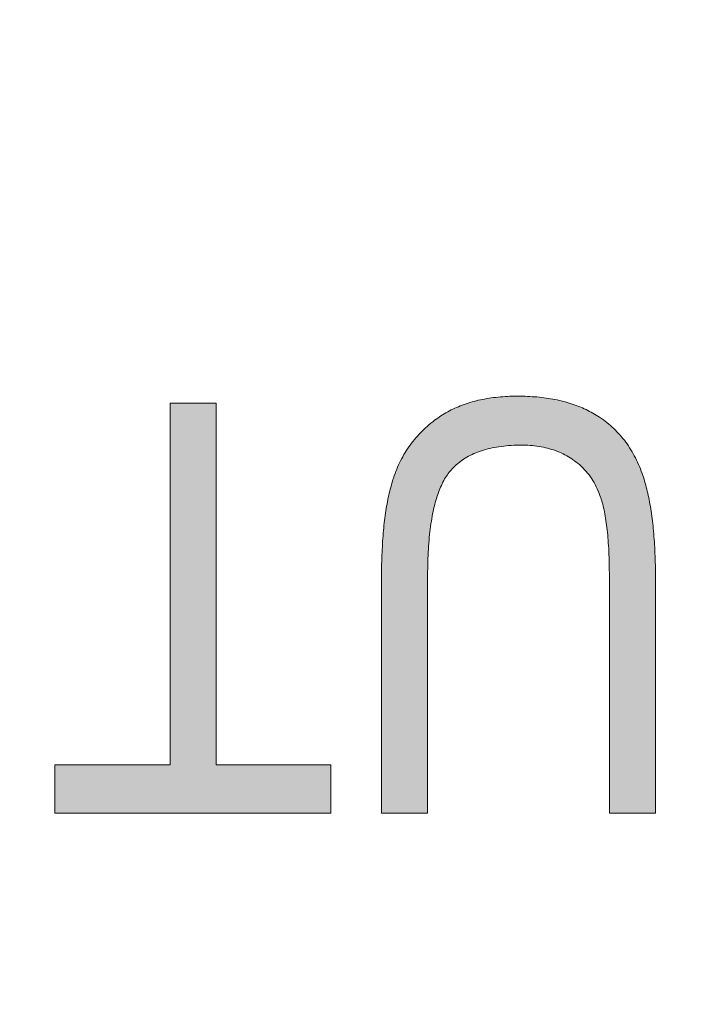
# Paper-space layout 'ModelSpaceDrawing' of a CAD drawing. Units: millimetres. Extents: x -72509 to 26176, y -45180 to 21189.
# Drawn here: x 963 to 967, y 1380 to 1386 of the extents above; entities that cross this region are included whole.
import ezdxf

# ---------------------------------------------------------------- set-up
doc = ezdxf.new("R2010")
doc.units = ezdxf.units.MM
doc.layers.add('标注', color=7, linetype='Continuous', true_color=0xffffff)
doc.styles.add('SimSun', font='simsun.ttc')
doc.dimstyles.get("Standard").update_dxf_attribs({"dimtxt": 0.18, "dimasz": 0.18, "dimexe": 0.18, "dimexo": 0.0625, "dimgap": 0.09, "dimtad": 0, "dimtih": 1, "dimtoh": 1, "dimdec": 4, "dimzin": 0, "dimdsep": 46, "dimtxsty": 'Standard', "dimcen": 0.09, "dimadec": 0, "dimazin": 0, "dimtfac": 1, "dimtdec": 4, "dimtofl": 0, "dimtmove": 0, "dimatfit": 3, "dimfxl": 1, "dimtolj": 1, "dimtzin": 0, "dimarcsym": 0})

# ---------------------------------------------------------------- blocks, each defined once
blk = doc.blocks.new('_U5')
at = {"color": 4, "lineweight": 25}
for p, q in [((2155.900677, 2851.096976), (2155.900677, 2654.032403)), ((2162.724021, 2781.096976), (2163.900677, 2781.096976)), ((2162.724021, 2767.428356), (2163.900677, 2767.428356))]:
    blk.add_line(p, q, dxfattribs=at)
at = {"color": 4, "lineweight": 18}
for points in [[(2155.900677, 2781.096976), (2151.61349, 2797.09696), (2160.187865, 2797.096991)], [(2155.900677, 2767.428356), (2160.187865, 2751.428372), (2151.61349, 2751.42834)]]:
    blk.add_solid(points, dxfattribs=at)
at = {"color": 3, "linetype": 'Continuous', "lineweight": 18, "insert": (2149.116961, 2655.292403), "char_height": 28, "attachment_point": 7, "rotation": 90, "line_spacing_factor": 1.176104, "style": 'SimSun'}
blk.add_mtext('\\fSimSun|b0|i0;\\W1.0000;13.7', dxfattribs=at)
blk = doc.blocks.new('_U6')
at = {"color": 4, "lineweight": 25}
for p, q in [((2345.813209, 2802.85463), (2633.593413, 2802.85463)), ((2625.593413, 1768.301961), (2625.593413, 2802.85463)), ((1606.066406, 1768.301961), (2633.593413, 1768.301961))]:
    blk.add_line(p, q, dxfattribs=at)
at = {"color": 4, "lineweight": 18}
for points in [[(2625.593413, 2802.85463), (2629.8806, 2786.854645), (2621.306226, 2786.854614)], [(2625.593413, 1768.301961), (2621.306226, 1784.301945), (2629.8806, 1784.301977)]]:
    blk.add_solid(points, dxfattribs=at)
at = {"color": 3, "linetype": 'Continuous', "lineweight": 18, "insert": (2618.809696, 2214.477886), "char_height": 28, "attachment_point": 7, "rotation": 90, "line_spacing_factor": 1.176104, "style": 'SimSun'}
blk.add_mtext('\\fSimSun|b0|i0;\\W1.0000;1034.6', dxfattribs=at)
blk = doc.blocks.new('_U11')
at = {"color": 4, "lineweight": 25}
for p, q in [((3261.985074, 2802.85463), (3182.849934, 2802.85463)), ((3190.849934, 2802.85463), (3190.849934, 2502.460356)), ((3701.597074, 2502.460356), (3182.849934, 2502.460356))]:
    blk.add_line(p, q, dxfattribs=at)
at = {"color": 4, "lineweight": 18}
for points in [[(3190.849934, 2802.85463), (3195.137121, 2786.854645), (3186.562747, 2786.854614)], [(3190.849934, 2502.460356), (3186.562747, 2518.46034), (3195.137121, 2518.460372)]]:
    blk.add_solid(points, dxfattribs=at)
at = {"color": 3, "linetype": 'Continuous', "lineweight": 18, "insert": (3184.066218, 2593.850485), "char_height": 28, "attachment_point": 7, "rotation": 90, "line_spacing_factor": 1.176104, "style": 'SimSun'}
blk.add_mtext('\\fSimSun|b0|i0;\\W1.0000;300.4', dxfattribs=at)
blk = doc.blocks.new('_U22')
at = {"color": 4, "lineweight": 25}
for p, q in [((2468.758448, 3177.057053), (2468.758448, 3360.991115)), ((2354.633664, 3258.965646), (2476.758448, 3258.965646)), ((2356.862107, 3177.057053), (2476.758448, 3177.057053))]:
    blk.add_line(p, q, dxfattribs=at)
at = {"color": 4, "lineweight": 18}
for points in [[(2468.758448, 3258.965646), (2473.045635, 3242.965662), (2464.471261, 3242.96563)], [(2468.758448, 3177.057053), (2464.471261, 3193.057037), (2473.045635, 3193.057069)]]:
    blk.add_solid(points, dxfattribs=at)
at = {"color": 3, "linetype": 'Continuous', "lineweight": 18, "insert": (2461.974732, 3266.703902), "char_height": 28, "attachment_point": 7, "rotation": 90, "line_spacing_factor": 1.176104, "style": 'SimSun'}
blk.add_mtext('\\fSimSun|b0|i0;\\W1.0000;81.9', dxfattribs=at)
blk = doc.blocks.new('_U29')
at = {"layer": '标注', "color": 4, "lineweight": 18}
for p, q in [((3619.097074, 1916.992356), (3680.788447, 1916.992356)), ((3677.788447, 1841.992356), (3677.788447, 1916.992356)), ((3619.097074, 1841.992356), (3680.788447, 1841.992356))]:
    blk.add_line(p, q, dxfattribs=at)
for points in [[(3677.788447, 1916.992356), (3679.396143, 1910.992362), (3676.180752, 1910.99235)], [(3677.788447, 1841.992356), (3676.180752, 1847.99235), (3679.396143, 1847.992362)]]:
    blk.add_solid(points, dxfattribs=at)
at = {"layer": '标注', "color": 4, "linetype": 'Continuous', "lineweight": 18, "insert": (3675.850243, 1856.520233), "char_height": 8, "attachment_point": 7, "rotation": 90, "line_spacing_factor": 1.176104, "style": 'SimSun'}
blk.add_mtext('\\fSimSun|b0|i0;\\W1.0000;75', dxfattribs=at)
blk = doc.blocks.new('_U30')
at = {"layer": '标注', "color": 4, "lineweight": 18}
for p, q in [((3619.097074, 1916.992356), (3699.055309, 1916.992356)), ((3696.055309, 1829.492356), (3696.055309, 1916.992356)), ((3631.597074, 1829.492356), (3699.055309, 1829.492356))]:
    blk.add_line(p, q, dxfattribs=at)
for points in [[(3696.055309, 1916.992356), (3697.663004, 1910.992362), (3694.447614, 1910.99235)], [(3696.055309, 1829.492356), (3694.447614, 1835.49235), (3697.663004, 1835.492362)]]:
    blk.add_solid(points, dxfattribs=at)
at = {"layer": '标注', "color": 4, "linetype": 'Continuous', "lineweight": 18, "insert": (3694.117104, 1846.450955), "char_height": 8, "attachment_point": 7, "rotation": 90, "line_spacing_factor": 1.176104, "style": 'SimSun'}
blk.add_mtext('\\fSimSun|b0|i0;\\W1.0000;87.5', dxfattribs=at)
blk = doc.blocks.new('_U31')
at = {"layer": '标注', "color": 4, "lineweight": 18}
for p, q in [((3638.097074, 1936.492356), (3723.7494, 1936.492356)), ((3720.7494, 1822.492356), (3720.7494, 1936.492356)), ((3638.097074, 1822.492356), (3723.7494, 1822.492356))]:
    blk.add_line(p, q, dxfattribs=at)
for points in [[(3720.7494, 1936.492356), (3722.357095, 1930.492362), (3719.141705, 1930.49235)], [(3720.7494, 1822.492356), (3719.141705, 1828.49235), (3722.357095, 1828.492362)]]:
    blk.add_solid(points, dxfattribs=at)
at = {"layer": '标注', "color": 4, "linetype": 'Continuous', "lineweight": 18, "insert": (3718.811195, 1850.301631), "char_height": 8, "attachment_point": 7, "rotation": 90, "line_spacing_factor": 1.176104, "style": 'SimSun'}
blk.add_mtext('\\fSimSun|b0|i0;\\W1.0000;114', dxfattribs=at)
blk = doc.blocks.new('_U36')
at = {"layer": '标注', "color": 4, "lineweight": 18}
for p, q in [((4564.697074, 2361.815056), (4590.203849, 2361.815056)), ((4587.203849, 2043.315056), (4587.203849, 2361.815056)), ((4564.697074, 2043.315056), (4590.203849, 2043.315056))]:
    blk.add_line(p, q, dxfattribs=at)
for points in [[(4587.203849, 2361.815056), (4588.811544, 2355.815062), (4585.596153, 2355.815051)], [(4587.203849, 2043.315056), (4585.596153, 2049.315051), (4588.811544, 2049.315062)]]:
    blk.add_solid(points, dxfattribs=at)
at = {"layer": '标注', "color": 4, "linetype": 'Continuous', "lineweight": 18, "insert": (4585.265644, 2185.763054), "char_height": 8, "attachment_point": 7, "rotation": 90, "line_spacing_factor": 1.176104, "style": 'SimSun'}
blk.add_mtext('\\fSimSun|b0|i0;\\W1.0000;318.5', dxfattribs=at)
blk = doc.blocks.new('_U40')
at = {"layer": '标注', "color": 4, "lineweight": 18}
for p, q in [((3812.197074, 2361.815056), (3795.712258, 2361.815056)), ((3798.712258, 2361.815056), (3798.712258, 2043.315056)), ((3812.197074, 2043.315056), (3795.712258, 2043.315056))]:
    blk.add_line(p, q, dxfattribs=at)
for points in [[(3798.712258, 2361.815056), (3800.319953, 2355.815062), (3797.104563, 2355.815051)], [(3798.712258, 2043.315056), (3797.104563, 2049.315051), (3800.319953, 2049.315062)]]:
    blk.add_solid(points, dxfattribs=at)
at = {"layer": '标注', "color": 4, "linetype": 'Continuous', "lineweight": 18, "insert": (3796.774053, 2185.763054), "char_height": 8, "attachment_point": 7, "rotation": 90, "line_spacing_factor": 1.176104, "style": 'SimSun'}
blk.add_mtext('\\fSimSun|b0|i0;\\W1.0000;318.5', dxfattribs=at)
blk = doc.blocks.new('_U42')
at = {"layer": '标注', "color": 4, "lineweight": 18}
for p, q in [((4012.197074, 2082.315056), (4001.309606, 2082.315056)), ((4004.309606, 2082.315056), (4004.309606, 2043.315056)), ((4012.197074, 2043.315056), (4001.309606, 2043.315056))]:
    blk.add_line(p, q, dxfattribs=at)
for points in [[(4004.309606, 2082.315056), (4005.917302, 2076.315062), (4002.701911, 2076.315051)], [(4004.309606, 2043.315056), (4002.701911, 2049.315051), (4005.917302, 2049.315062)]]:
    blk.add_solid(points, dxfattribs=at)
at = {"layer": '标注', "color": 4, "linetype": 'Continuous', "lineweight": 18, "insert": (4002.371402, 2056.550256), "char_height": 8, "attachment_point": 7, "rotation": 90, "line_spacing_factor": 1.176104, "style": 'SimSun'}
blk.add_mtext('\\fSimSun|b0|i0;\\W1.0000;39', dxfattribs=at)
blk = doc.blocks.new('_U44')
at = {"layer": '标注', "color": 4, "lineweight": 18}
for p, q in [((4499.697074, 2082.315056), (4486.335967, 2082.315056)), ((4489.335967, 2082.315056), (4489.335967, 2043.315056)), ((4499.697074, 2043.315056), (4486.335967, 2043.315056))]:
    blk.add_line(p, q, dxfattribs=at)
for points in [[(4489.335967, 2082.315056), (4490.943662, 2076.315062), (4487.728272, 2076.315051)], [(4489.335967, 2043.315056), (4487.728272, 2049.315051), (4490.943662, 2049.315062)]]:
    blk.add_solid(points, dxfattribs=at)
at = {"layer": '标注', "color": 4, "linetype": 'Continuous', "lineweight": 18, "insert": (4487.397762, 2056.550256), "char_height": 8, "attachment_point": 7, "rotation": 90, "line_spacing_factor": 1.176104, "style": 'SimSun'}
blk.add_mtext('\\fSimSun|b0|i0;\\W1.0000;39', dxfattribs=at)
blk = doc.blocks.new('_U52')
at = {"layer": '标注', "color": 4, "lineweight": 18}
for p, q in [((1712.256135, 1401.301535), (1729.885705, 1401.301535)), ((1726.885705, 1381.301535), (1726.885705, 1401.301535)), ((1712.256135, 1381.301535), (1729.885705, 1381.301535))]:
    blk.add_line(p, q, dxfattribs=at)
for points in [[(1726.885705, 1401.301535), (1728.4934, 1395.301541), (1725.27801, 1395.301529)], [(1726.885705, 1381.301535), (1725.27801, 1387.301529), (1728.4934, 1387.301541)]]:
    blk.add_solid(points, dxfattribs=at)
at = {"layer": '标注', "color": 4, "linetype": 'Continuous', "lineweight": 18, "insert": (1724.9475, 1385.036734), "char_height": 8, "attachment_point": 7, "rotation": 90, "line_spacing_factor": 1.176104, "style": 'SimSun'}
blk.add_mtext('\\fSimSun|b0|i0;\\W1.0000;20', dxfattribs=at)
blk = doc.blocks.new('_U53')
at = {"layer": '标注', "color": 4, "lineweight": 18}
for p, q in [((3914.697074, 2442.315056), (3900.596768, 2442.315056)), ((3903.596768, 2442.315056), (3903.596768, 2409.815056)), ((3914.697074, 2409.815056), (3900.596768, 2409.815056))]:
    blk.add_line(p, q, dxfattribs=at)
for points in [[(3903.596768, 2442.315056), (3905.204463, 2436.315062), (3901.989073, 2436.315051)], [(3903.596768, 2409.815056), (3901.989073, 2415.815051), (3905.204463, 2415.815062)]]:
    blk.add_solid(points, dxfattribs=at)
at = {"layer": '标注', "color": 4, "linetype": 'Continuous', "lineweight": 18, "insert": (3901.658563, 2412.775455), "char_height": 8, "attachment_point": 7, "rotation": 90, "line_spacing_factor": 1.176104, "style": 'SimSun'}
blk.add_mtext('\\fSimSun|b0|i0;\\W1.0000;32.5', dxfattribs=at)

psp = doc.layouts.new('ModelSpaceDrawing')

# ---------------------------------------------------------------- hatches: boundary and pattern name
at = {"linetype": 'Continuous', "lineweight": 18}
for points in [[(964.383967, 1383.251998), (964.383967, 1381.047357), (965.083641, 1381.047357), (965.083641, 1380.752175), (963.400181, 1380.752175), (963.400181, 1381.047357), (964.103083, 1381.047357), (964.103083, 1383.251998)], [(965.673083, 1380.752175), (965.392199, 1380.752175), (965.392199, 1382.196722), (965.392199, 1382.215632), (965.392199, 1382.234081), (965.39266, 1382.25253), (965.39266, 1382.270979), (965.393121, 1382.288966), (965.393582, 1382.306954), (965.394505, 1382.32448), (965.394966, 1382.342007), (965.395888, 1382.359533), (965.396811, 1382.376599), (965.397733, 1382.393664), (965.398656, 1382.410268), (965.400039, 1382.426872), (965.400962, 1382.443015), (965.402346, 1382.459157), (965.403729, 1382.4753), (965.405574, 1382.490982), (965.406958, 1382.506202), (965.408803, 1382.521883), (965.410648, 1382.537104), (965.412492, 1382.551863), (965.414337, 1382.566622), (965.416643, 1382.58092), (965.418488, 1382.595679), (965.420794, 1382.609516), (965.423101, 1382.623814), (965.425407, 1382.637189), (965.428174, 1382.651026), (965.430941, 1382.664401), (965.433247, 1382.677315), (965.436476, 1382.690691), (965.439243, 1382.703144), (965.442011, 1382.716058), (965.445239, 1382.72805), (965.448468, 1382.740503), (965.451696, 1382.752494), (965.454925, 1382.764025), (965.458615, 1382.776017), (965.461843, 1382.787086), (965.464611, 1382.794927), (965.469223, 1382.808764), (965.474296, 1382.8226), (965.47937, 1382.835976), (965.484443, 1382.849351), (965.489978, 1382.862727), (965.495974, 1382.875641), (965.50197, 1382.888555), (965.508427, 1382.901008), (965.514884, 1382.913922), (965.521341, 1382.925914), (965.528259, 1382.938367), (965.535639, 1382.950359), (965.543018, 1382.96235), (965.550859, 1382.973881), (965.5587, 1382.985412), (965.566541, 1382.996942), (965.574843, 1383.008011), (965.583606, 1383.019081), (965.592369, 1383.029689), (965.601132, 1383.040758), (965.610357, 1383.051366), (965.620042, 1383.061513), (965.629728, 1383.07166), (965.639414, 1383.081807), (965.649561, 1383.091493), (965.660169, 1383.10164), (965.670777, 1383.110864), (965.681385, 1383.12055), (965.692454, 1383.129774), (965.703985, 1383.138537), (965.715515, 1383.147762), (965.725201, 1383.15468), (965.734887, 1383.161598), (965.744572, 1383.168517), (965.754258, 1383.174974), (965.764405, 1383.181431), (965.774552, 1383.187427), (965.784699, 1383.193423), (965.795307, 1383.199419), (965.805915, 1383.204953), (965.816523, 1383.210488), (965.827131, 1383.216023), (965.8382, 1383.221096), (965.84927, 1383.226169), (965.8608, 1383.230782), (965.872331, 1383.235394), (965.883861, 1383.240006), (965.895392, 1383.244157), (965.907384, 1383.248308), (965.919375, 1383.252459), (965.931367, 1383.256149), (965.94382, 1383.259377), (965.956273, 1383.263067), (965.968726, 1383.266296), (965.98164, 1383.269524), (965.994555, 1383.272292), (966.007469, 1383.275059), (966.020844, 1383.277365), (966.03422, 1383.279671), (966.047595, 1383.281977), (966.061432, 1383.283822), (966.074807, 1383.285667), (966.089105, 1383.287512), (966.102942, 1383.288896), (966.11724, 1383.290279), (966.131538, 1383.291663), (966.145835, 1383.292585), (966.160595, 1383.293047), (966.175354, 1383.293969), (966.190574, 1383.29443), (966.205333, 1383.29443), (966.220553, 1383.294892), (966.221937, 1383.294892), (966.237619, 1383.29443), (966.252378, 1383.29443), (966.267598, 1383.293969), (966.282357, 1383.293508), (966.297116, 1383.292585), (966.311414, 1383.291663), (966.325712, 1383.290741), (966.34001, 1383.289818), (966.354308, 1383.288434), (966.368144, 1383.28659), (966.381981, 1383.285206), (966.395818, 1383.283361), (966.409193, 1383.281055), (966.422569, 1383.27921), (966.435944, 1383.276904), (966.448858, 1383.274137), (966.462234, 1383.27183), (966.474687, 1383.269063), (966.487601, 1383.265835), (966.500054, 1383.262606), (966.512507, 1383.259377), (966.524499, 1383.256149), (966.536952, 1383.252459), (966.548943, 1383.248769), (966.560474, 1383.244618), (966.572466, 1383.240929), (966.583996, 1383.236316), (966.595066, 1383.232165), (966.606596, 1383.227553), (966.617666, 1383.222941), (966.628274, 1383.217867), (966.639343, 1383.212794), (966.649951, 1383.207721), (966.660559, 1383.202186), (966.670706, 1383.196651), (966.681314, 1383.191117), (966.691, 1383.185582), (966.701147, 1383.179586), (966.710371, 1383.17359), (966.721902, 1383.166211), (966.733432, 1383.157909), (966.744963, 1383.150068), (966.756032, 1383.141766), (966.76664, 1383.133464), (966.77771, 1383.124701), (966.787856, 1383.115476), (966.798465, 1383.106252), (966.80815, 1383.097027), (966.818297, 1383.087342), (966.827522, 1383.077656), (966.837207, 1383.06797), (966.846432, 1383.057362), (966.855195, 1383.047215), (966.863958, 1383.036607), (966.872721, 1383.025538), (966.881023, 1383.014469), (966.889325, 1383.003399), (966.897166, 1382.991869), (966.904546, 1382.980338), (966.912386, 1382.968346), (966.919766, 1382.956355), (966.926684, 1382.943902), (966.933603, 1382.931449), (966.94006, 1382.918534), (966.946517, 1382.90562), (966.952974, 1382.892245), (966.95897, 1382.878869), (966.964504, 1382.865494), (966.9705, 1382.851657), (966.975574, 1382.837821), (966.980647, 1382.823523), (966.981108, 1382.822139), (966.985259, 1382.81107), (966.988949, 1382.8), (966.992639, 1382.78847), (966.995868, 1382.776939), (966.999557, 1382.764947), (967.002786, 1382.752956), (967.006014, 1382.740964), (967.009243, 1382.728511), (967.012472, 1382.715597), (967.0157, 1382.702682), (967.018467, 1382.689768), (967.021235, 1382.676854), (967.024002, 1382.663017), (967.026769, 1382.649642), (967.029076, 1382.635805), (967.031382, 1382.621969), (967.034149, 1382.607671), (967.035994, 1382.593373), (967.0383, 1382.578614), (967.040606, 1382.563855), (967.042451, 1382.549096), (967.044296, 1382.533875), (967.046141, 1382.518655), (967.047986, 1382.502973), (967.049369, 1382.487292), (967.050753, 1382.471149), (967.052137, 1382.455006), (967.05352, 1382.438863), (967.054904, 1382.42226), (967.055826, 1382.405656), (967.05721, 1382.38859), (967.058133, 1382.371525), (967.059055, 1382.353999), (967.059516, 1382.336472), (967.060439, 1382.318946), (967.0609, 1382.300958), (967.061361, 1382.28297), (967.061822, 1382.264522), (967.061822, 1382.246073), (967.062284, 1382.227624), (967.062284, 1382.208714), (967.062284, 1382.196722), (967.062283, 1380.752175), (966.781399, 1380.752175), (966.781399, 1382.194877), (966.781399, 1382.215171), (966.780938, 1382.235003), (966.780938, 1382.254836), (966.780477, 1382.274207), (966.780016, 1382.293117), (966.779554, 1382.312027), (966.778632, 1382.330015), (966.778171, 1382.348003), (966.777248, 1382.36599), (966.776326, 1382.383056), (966.774942, 1382.400121), (966.77402, 1382.416725), (966.772636, 1382.432868), (966.771252, 1382.448549), (966.769869, 1382.464231), (966.768024, 1382.479451), (966.766179, 1382.494671), (966.764334, 1382.508969), (966.762489, 1382.523267), (966.760644, 1382.537104), (966.758338, 1382.550479), (966.756032, 1382.563855), (966.753726, 1382.576769), (966.75142, 1382.589222), (966.749114, 1382.601214), (966.746346, 1382.613205), (966.743579, 1382.624275), (966.740812, 1382.635805), (966.737583, 1382.646413), (966.734816, 1382.657022), (966.731587, 1382.666707), (966.729281, 1382.674087), (966.724208, 1382.688385), (966.719134, 1382.702221), (966.7136, 1382.716058), (966.707604, 1382.729433), (966.701608, 1382.742348), (966.69469, 1382.755262), (966.687771, 1382.767715), (966.680853, 1382.779707), (966.673473, 1382.791698), (966.665633, 1382.803229), (966.657331, 1382.814298), (966.648567, 1382.825368), (966.639804, 1382.835976), (966.63058, 1382.846123), (966.621355, 1382.856269), (966.61167, 1382.865955), (966.601523, 1382.87518), (966.590915, 1382.883943), (966.579845, 1382.892706), (966.568776, 1382.901469), (966.557245, 1382.90931), (966.552633, 1382.912538), (966.542025, 1382.919457), (966.531878, 1382.925914), (966.52127, 1382.93191), (966.510201, 1382.937906), (966.499132, 1382.94344), (966.488062, 1382.948514), (966.476532, 1382.953587), (966.465001, 1382.958199), (966.453471, 1382.962812), (966.441479, 1382.966963), (966.429487, 1382.970652), (966.417034, 1382.974342), (966.404581, 1382.978032), (966.391667, 1382.980799), (966.379214, 1382.983567), (966.365838, 1382.986334), (966.352924, 1382.98864), (966.339087, 1382.990485), (966.325712, 1382.991869), (966.311875, 1382.993252), (966.298039, 1382.994636), (966.283741, 1382.995558), (966.269443, 1382.99602), (966.254684, 1382.996481), (966.246843, 1382.996481), (966.230239, 1382.99602), (966.214096, 1382.99602), (966.198415, 1382.995097), (966.182733, 1382.994636), (966.167052, 1382.993252), (966.151831, 1382.991869), (966.137072, 1382.990485), (966.122313, 1382.98864), (966.108015, 1382.986795), (966.093717, 1382.984489), (966.079881, 1382.982183), (966.066505, 1382.979416), (966.05313, 1382.976187), (966.039754, 1382.972959), (966.02684, 1382.96973), (966.014387, 1382.96604), (966.001934, 1382.96235), (965.989942, 1382.958199), (965.977951, 1382.953587), (965.96642, 1382.948975), (965.95489, 1382.944363), (965.94382, 1382.939289), (965.933212, 1382.933755), (965.922604, 1382.92822), (965.912457, 1382.922685), (965.90231, 1382.91669), (965.892163, 1382.910232), (965.882939, 1382.903775), (965.873253, 1382.896857), (965.86449, 1382.889939), (965.855727, 1382.88302), (965.846964, 1382.875641), (965.838662, 1382.8678), (965.830821, 1382.859959), (965.82298, 1382.851657), (965.815601, 1382.843355), (965.808221, 1382.834592), (965.804992, 1382.830902), (965.798997, 1382.823061), (965.793462, 1382.815221), (965.787927, 1382.806919), (965.782393, 1382.798617), (965.776858, 1382.789853), (965.771784, 1382.780629), (965.766711, 1382.770943), (965.761638, 1382.761258), (965.757025, 1382.751111), (965.752413, 1382.740964), (965.747801, 1382.730356), (965.743189, 1382.719286), (965.739038, 1382.707756), (965.734887, 1382.696225), (965.730736, 1382.684234), (965.727046, 1382.671781), (965.723356, 1382.659328), (965.719666, 1382.646413), (965.716438, 1382.633499), (965.712748, 1382.619663), (965.709519, 1382.605826), (965.706752, 1382.591989), (965.703524, 1382.577691), (965.700756, 1382.562932), (965.69845, 1382.547712), (965.695683, 1382.532492), (965.693377, 1382.51681), (965.691071, 1382.500667), (965.688764, 1382.484525), (965.68692, 1382.467921), (965.685075, 1382.450855), (965.68323, 1382.43379), (965.681846, 1382.416264), (965.680462, 1382.398276), (965.679079, 1382.380288), (965.677695, 1382.361839), (965.676773, 1382.342929), (965.67585, 1382.324019), (965.674928, 1382.304648), (965.674467, 1382.284815), (965.674005, 1382.264983), (965.673544, 1382.244689), (965.673083, 1382.223934), (965.673083, 1382.202718), (965.673083, 1382.194877)]]:
    psp.add_hatch(color=7, dxfattribs=at).paths.add_polyline_path(points, flags=0)

# ---------------------------------------------------------------- linework, layer by layer
at = {"color": 7, "linetype": 'Continuous', "lineweight": 18}
for p, q in [((964.103083, 1381.047357), (964.103083, 1383.251998)), ((964.103083, 1383.251998), (964.383967, 1383.251998)), ((964.383967, 1383.251998), (964.383967, 1381.047357)), ((965.883861, 1383.240006), (965.895392, 1383.244157)), ((965.895392, 1383.244157), (965.907384, 1383.248308)), ((965.907384, 1383.248308), (965.919375, 1383.252459)), ((965.919375, 1383.252459), (965.931367, 1383.256149)), ((965.931367, 1383.256149), (965.94382, 1383.259377)), ((965.94382, 1383.259377), (965.956273, 1383.263067)), ((965.956273, 1383.263067), (965.968726, 1383.266296)), ((965.968726, 1383.266296), (965.98164, 1383.269524)), ((965.98164, 1383.269524), (965.994555, 1383.272292)), ((965.994555, 1383.272292), (966.007469, 1383.275059)), ((966.007469, 1383.275059), (966.020844, 1383.277365)), ((966.020844, 1383.277365), (966.03422, 1383.279671)), ((966.03422, 1383.279671), (966.047595, 1383.281977)), ((966.047595, 1383.281977), (966.061432, 1383.283822)), ((966.061432, 1383.283822), (966.074807, 1383.285667)), ((966.074807, 1383.285667), (966.089105, 1383.287512)), ((966.089105, 1383.287512), (966.102942, 1383.288896)), ((966.102942, 1383.288896), (966.11724, 1383.290279)), ((966.11724, 1383.290279), (966.131538, 1383.291663)), ((966.131538, 1383.291663), (966.145835, 1383.292585)), ((966.145835, 1383.292585), (966.160595, 1383.293047)), ((966.160595, 1383.293047), (966.175354, 1383.293969)), ((966.175354, 1383.293969), (966.190574, 1383.29443)), ((966.190574, 1383.29443), (966.205333, 1383.29443)), ((966.205333, 1383.29443), (966.220553, 1383.294892)), ((966.220553, 1383.294892), (966.221937, 1383.294892)), ((966.221937, 1383.294892), (966.237619, 1383.29443)), ((966.237619, 1383.29443), (966.252378, 1383.29443)), ((966.252378, 1383.29443), (966.267598, 1383.293969)), ((966.267598, 1383.293969), (966.282357, 1383.293508)), ((966.282357, 1383.293508), (966.297116, 1383.292585)), ((966.297116, 1383.292585), (966.311414, 1383.291663)), ((966.311414, 1383.291663), (966.325712, 1383.290741)), ((966.325712, 1383.290741), (966.34001, 1383.289818)), ((966.34001, 1383.289818), (966.354308, 1383.288434)), ((966.354308, 1383.288434), (966.368144, 1383.28659)), ((966.368144, 1383.28659), (966.381981, 1383.285206)), ((966.381981, 1383.285206), (966.395818, 1383.283361)), ((966.395818, 1383.283361), (966.409193, 1383.281055)), ((966.409193, 1383.281055), (966.422569, 1383.27921)), ((966.422569, 1383.27921), (966.435944, 1383.276904)), ((966.435944, 1383.276904), (966.448858, 1383.274137)), ((966.448858, 1383.274137), (966.462234, 1383.27183)), ((966.462234, 1383.27183), (966.474687, 1383.269063)), ((966.474687, 1383.269063), (966.487601, 1383.265835)), ((966.487601, 1383.265835), (966.500054, 1383.262606)), ((966.500054, 1383.262606), (966.512507, 1383.259377)), ((966.512507, 1383.259377), (966.524499, 1383.256149)), ((966.524499, 1383.256149), (966.536952, 1383.252459)), ((966.536952, 1383.252459), (966.548943, 1383.248769)), ((966.548943, 1383.248769), (966.560474, 1383.244618)), ((966.560474, 1383.244618), (966.572466, 1383.240929)), ((965.764405, 1383.181431), (965.774552, 1383.187427)), ((965.774552, 1383.187427), (965.784699, 1383.193423)), ((965.784699, 1383.193423), (965.795307, 1383.199419)), ((965.795307, 1383.199419), (965.805915, 1383.204953)), ((965.805915, 1383.204953), (965.816523, 1383.210488)), ((965.816523, 1383.210488), (965.827131, 1383.216023)), ((965.827131, 1383.216023), (965.8382, 1383.221096)), ((965.8382, 1383.221096), (965.84927, 1383.226169)), ((965.84927, 1383.226169), (965.8608, 1383.230782)), ((965.8608, 1383.230782), (965.872331, 1383.235394)), ((965.872331, 1383.235394), (965.883861, 1383.240006)), ((966.572466, 1383.240929), (966.583996, 1383.236316)), ((966.583996, 1383.236316), (966.595066, 1383.232165)), ((966.595066, 1383.232165), (966.606596, 1383.227553)), ((966.606596, 1383.227553), (966.617666, 1383.222941)), ((966.617666, 1383.222941), (966.628274, 1383.217867)), ((966.628274, 1383.217867), (966.639343, 1383.212794)), ((966.639343, 1383.212794), (966.649951, 1383.207721)), ((966.649951, 1383.207721), (966.660559, 1383.202186)), ((966.660559, 1383.202186), (966.670706, 1383.196651)), ((966.670706, 1383.196651), (966.681314, 1383.191117)), ((966.681314, 1383.191117), (966.691, 1383.185582)), ((966.691, 1383.185582), (966.701147, 1383.179586)), ((965.681385, 1383.12055), (965.692454, 1383.129774)), ((965.692454, 1383.129774), (965.703985, 1383.138537)), ((965.703985, 1383.138537), (965.715515, 1383.147762)), ((965.715515, 1383.147762), (965.725201, 1383.15468)), ((965.725201, 1383.15468), (965.734887, 1383.161598)), ((965.734887, 1383.161598), (965.744572, 1383.168517)), ((965.744572, 1383.168517), (965.754258, 1383.174974)), ((965.754258, 1383.174974), (965.764405, 1383.181431)), ((966.701147, 1383.179586), (966.710371, 1383.17359)), ((966.710371, 1383.17359), (966.721902, 1383.166211)), ((966.721902, 1383.166211), (966.733432, 1383.157909)), ((966.733432, 1383.157909), (966.744963, 1383.150068)), ((966.744963, 1383.150068), (966.756032, 1383.141766)), ((966.756032, 1383.141766), (966.76664, 1383.133464)), ((966.76664, 1383.133464), (966.77771, 1383.124701)), ((966.77771, 1383.124701), (966.787856, 1383.115476)), ((965.620042, 1383.061513), (965.629728, 1383.07166)), ((965.629728, 1383.07166), (965.639414, 1383.081807)), ((965.639414, 1383.081807), (965.649561, 1383.091493)), ((965.649561, 1383.091493), (965.660169, 1383.10164)), ((965.660169, 1383.10164), (965.670777, 1383.110864)), ((965.670777, 1383.110864), (965.681385, 1383.12055)), ((966.787856, 1383.115476), (966.798465, 1383.106252)), ((966.798465, 1383.106252), (966.80815, 1383.097027)), ((966.80815, 1383.097027), (966.818297, 1383.087342)), ((966.818297, 1383.087342), (966.827522, 1383.077656)), ((966.827522, 1383.077656), (966.837207, 1383.06797)), ((966.837207, 1383.06797), (966.846432, 1383.057362)), ((965.566541, 1382.996942), (965.574843, 1383.008011)), ((965.574843, 1383.008011), (965.583606, 1383.019081)), ((965.583606, 1383.019081), (965.592369, 1383.029689)), ((965.592369, 1383.029689), (965.601132, 1383.040758)), ((965.601132, 1383.040758), (965.610357, 1383.051366)), ((965.610357, 1383.051366), (965.620042, 1383.061513)), ((966.846432, 1383.057362), (966.855195, 1383.047215)), ((966.855195, 1383.047215), (966.863958, 1383.036607)), ((966.863958, 1383.036607), (966.872721, 1383.025538)), ((966.872721, 1383.025538), (966.881023, 1383.014469)), ((966.881023, 1383.014469), (966.889325, 1383.003399)), ((966.889325, 1383.003399), (966.897166, 1382.991869)), ((965.528259, 1382.938367), (965.535639, 1382.950359)), ((965.535639, 1382.950359), (965.543018, 1382.96235)), ((965.543018, 1382.96235), (965.550859, 1382.973881)), ((965.550859, 1382.973881), (965.5587, 1382.985412)), ((965.5587, 1382.985412), (965.566541, 1382.996942)), ((965.95489, 1382.944363), (965.94382, 1382.939289)), ((965.96642, 1382.948975), (965.95489, 1382.944363)), ((965.977951, 1382.953587), (965.96642, 1382.948975)), ((965.989942, 1382.958199), (965.977951, 1382.953587)), ((966.001934, 1382.96235), (965.989942, 1382.958199)), ((966.014387, 1382.96604), (966.001934, 1382.96235)), ((966.02684, 1382.96973), (966.014387, 1382.96604)), ((966.039754, 1382.972959), (966.02684, 1382.96973)), ((966.05313, 1382.976187), (966.039754, 1382.972959)), ((966.066505, 1382.979416), (966.05313, 1382.976187)), ((966.079881, 1382.982183), (966.066505, 1382.979416)), ((966.093717, 1382.984489), (966.079881, 1382.982183)), ((966.108015, 1382.986795), (966.093717, 1382.984489)), ((966.122313, 1382.98864), (966.108015, 1382.986795)), ((966.137072, 1382.990485), (966.122313, 1382.98864)), ((966.151831, 1382.991869), (966.137072, 1382.990485)), ((966.167052, 1382.993252), (966.151831, 1382.991869)), ((966.182733, 1382.994636), (966.167052, 1382.993252)), ((966.198415, 1382.995097), (966.182733, 1382.994636)), ((966.214096, 1382.99602), (966.198415, 1382.995097)), ((966.230239, 1382.99602), (966.214096, 1382.99602)), ((966.246843, 1382.996481), (966.230239, 1382.99602)), ((966.254684, 1382.996481), (966.246843, 1382.996481)), ((966.269443, 1382.99602), (966.254684, 1382.996481)), ((966.283741, 1382.995558), (966.269443, 1382.99602)), ((966.298039, 1382.994636), (966.283741, 1382.995558)), ((966.311875, 1382.993252), (966.298039, 1382.994636)), ((966.325712, 1382.991869), (966.311875, 1382.993252)), ((966.339087, 1382.990485), (966.325712, 1382.991869)), ((966.352924, 1382.98864), (966.339087, 1382.990485)), ((966.365838, 1382.986334), (966.352924, 1382.98864)), ((966.379214, 1382.983567), (966.365838, 1382.986334)), ((966.391667, 1382.980799), (966.379214, 1382.983567)), ((966.404581, 1382.978032), (966.391667, 1382.980799)), ((966.417034, 1382.974342), (966.404581, 1382.978032)), ((966.429487, 1382.970652), (966.417034, 1382.974342)), ((966.441479, 1382.966963), (966.429487, 1382.970652)), ((966.453471, 1382.962812), (966.441479, 1382.966963)), ((966.465001, 1382.958199), (966.453471, 1382.962812)), ((966.476532, 1382.953587), (966.465001, 1382.958199)), ((966.488062, 1382.948514), (966.476532, 1382.953587)), ((966.499132, 1382.94344), (966.488062, 1382.948514)), ((966.510201, 1382.937906), (966.499132, 1382.94344)), ((966.897166, 1382.991869), (966.904546, 1382.980338)), ((966.904546, 1382.980338), (966.912386, 1382.968346)), ((966.912386, 1382.968346), (966.919766, 1382.956355)), ((966.919766, 1382.956355), (966.926684, 1382.943902)), ((966.926684, 1382.943902), (966.933603, 1382.931449)), ((965.495974, 1382.875641), (965.50197, 1382.888555)), ((965.50197, 1382.888555), (965.508427, 1382.901008)), ((965.508427, 1382.901008), (965.514884, 1382.913922)), ((965.514884, 1382.913922), (965.521341, 1382.925914)), ((965.521341, 1382.925914), (965.528259, 1382.938367)), ((965.855727, 1382.88302), (965.846964, 1382.875641)), ((965.86449, 1382.889939), (965.855727, 1382.88302)), ((965.873253, 1382.896857), (965.86449, 1382.889939)), ((965.882939, 1382.903775), (965.873253, 1382.896857)), ((965.892163, 1382.910232), (965.882939, 1382.903775)), ((965.90231, 1382.91669), (965.892163, 1382.910232)), ((965.912457, 1382.922685), (965.90231, 1382.91669)), ((965.922604, 1382.92822), (965.912457, 1382.922685)), ((965.933212, 1382.933755), (965.922604, 1382.92822)), ((965.94382, 1382.939289), (965.933212, 1382.933755)), ((966.52127, 1382.93191), (966.510201, 1382.937906)), ((966.531878, 1382.925914), (966.52127, 1382.93191)), ((966.542025, 1382.919457), (966.531878, 1382.925914)), ((966.552633, 1382.912538), (966.542025, 1382.919457)), ((966.557245, 1382.90931), (966.552633, 1382.912538)), ((966.568776, 1382.901469), (966.557245, 1382.90931)), ((966.579845, 1382.892706), (966.568776, 1382.901469)), ((966.590915, 1382.883943), (966.579845, 1382.892706)), ((966.601523, 1382.87518), (966.590915, 1382.883943)), ((966.933603, 1382.931449), (966.94006, 1382.918534)), ((966.94006, 1382.918534), (966.946517, 1382.90562)), ((966.946517, 1382.90562), (966.952974, 1382.892245)), ((966.952974, 1382.892245), (966.95897, 1382.878869)), ((965.469223, 1382.808764), (965.474296, 1382.8226)), ((965.474296, 1382.8226), (965.47937, 1382.835976)), ((965.47937, 1382.835976), (965.484443, 1382.849351)), ((965.484443, 1382.849351), (965.489978, 1382.862727)), ((965.489978, 1382.862727), (965.495974, 1382.875641)), ((965.798997, 1382.823061), (965.793462, 1382.815221)), ((965.804992, 1382.830902), (965.798997, 1382.823061)), ((965.808221, 1382.834592), (965.804992, 1382.830902)), ((965.815601, 1382.843355), (965.808221, 1382.834592)), ((965.82298, 1382.851657), (965.815601, 1382.843355)), ((965.830821, 1382.859959), (965.82298, 1382.851657)), ((965.838662, 1382.8678), (965.830821, 1382.859959)), ((965.846964, 1382.875641), (965.838662, 1382.8678)), ((966.61167, 1382.865955), (966.601523, 1382.87518)), ((966.621355, 1382.856269), (966.61167, 1382.865955)), ((966.63058, 1382.846123), (966.621355, 1382.856269)), ((966.639804, 1382.835976), (966.63058, 1382.846123)), ((966.648567, 1382.825368), (966.639804, 1382.835976)), ((966.657331, 1382.814298), (966.648567, 1382.825368)), ((966.95897, 1382.878869), (966.964504, 1382.865494)), ((966.964504, 1382.865494), (966.9705, 1382.851657)), ((966.9705, 1382.851657), (966.975574, 1382.837821)), ((966.975574, 1382.837821), (966.980647, 1382.823523)), ((966.980647, 1382.823523), (966.981108, 1382.822139)), ((965.451696, 1382.752494), (965.454925, 1382.764025)), ((965.454925, 1382.764025), (965.458615, 1382.776017)), ((965.458615, 1382.776017), (965.461843, 1382.787086)), ((965.461843, 1382.787086), (965.464611, 1382.794927)), ((965.464611, 1382.794927), (965.469223, 1382.808764)), ((965.766711, 1382.770943), (965.761638, 1382.761258)), ((965.771784, 1382.780629), (965.766711, 1382.770943)), ((965.776858, 1382.789853), (965.771784, 1382.780629)), ((965.782393, 1382.798617), (965.776858, 1382.789853)), ((965.787927, 1382.806919), (965.782393, 1382.798617)), ((965.793462, 1382.815221), (965.787927, 1382.806919)), ((966.665633, 1382.803229), (966.657331, 1382.814298)), ((966.673473, 1382.791698), (966.665633, 1382.803229)), ((966.680853, 1382.779707), (966.673473, 1382.791698)), ((966.687771, 1382.767715), (966.680853, 1382.779707)), ((966.69469, 1382.755262), (966.687771, 1382.767715)), ((966.981108, 1382.822139), (966.985259, 1382.81107)), ((966.985259, 1382.81107), (966.988949, 1382.8)), ((966.988949, 1382.8), (966.992639, 1382.78847)), ((966.992639, 1382.78847), (966.995868, 1382.776939)), ((966.995868, 1382.776939), (966.999557, 1382.764947)), ((966.999557, 1382.764947), (967.002786, 1382.752956)), ((965.436476, 1382.690691), (965.439243, 1382.703144)), ((965.439243, 1382.703144), (965.442011, 1382.716058)), ((965.442011, 1382.716058), (965.445239, 1382.72805)), ((965.445239, 1382.72805), (965.448468, 1382.740503)), ((965.448468, 1382.740503), (965.451696, 1382.752494)), ((965.739038, 1382.707756), (965.734887, 1382.696225)), ((965.743189, 1382.719286), (965.739038, 1382.707756)), ((965.747801, 1382.730356), (965.743189, 1382.719286)), ((965.752413, 1382.740964), (965.747801, 1382.730356)), ((965.757025, 1382.751111), (965.752413, 1382.740964)), ((965.761638, 1382.761258), (965.757025, 1382.751111)), ((966.701608, 1382.742348), (966.69469, 1382.755262)), ((966.707604, 1382.729433), (966.701608, 1382.742348)), ((966.7136, 1382.716058), (966.707604, 1382.729433)), ((966.719134, 1382.702221), (966.7136, 1382.716058)), ((966.724208, 1382.688385), (966.719134, 1382.702221)), ((967.002786, 1382.752956), (967.006014, 1382.740964)), ((967.006014, 1382.740964), (967.009243, 1382.728511)), ((967.009243, 1382.728511), (967.012472, 1382.715597)), ((967.012472, 1382.715597), (967.0157, 1382.702682)), ((967.0157, 1382.702682), (967.018467, 1382.689768)), ((965.425407, 1382.637189), (965.428174, 1382.651026)), ((965.428174, 1382.651026), (965.430941, 1382.664401)), ((965.430941, 1382.664401), (965.433247, 1382.677315)), ((965.433247, 1382.677315), (965.436476, 1382.690691)), ((965.719666, 1382.646413), (965.716438, 1382.633499)), ((965.723356, 1382.659328), (965.719666, 1382.646413)), ((965.727046, 1382.671781), (965.723356, 1382.659328)), ((965.730736, 1382.684234), (965.727046, 1382.671781)), ((965.734887, 1382.696225), (965.730736, 1382.684234)), ((966.729281, 1382.674087), (966.724208, 1382.688385)), ((966.731587, 1382.666707), (966.729281, 1382.674087)), ((966.734816, 1382.657022), (966.731587, 1382.666707)), ((966.737583, 1382.646413), (966.734816, 1382.657022)), ((966.740812, 1382.635805), (966.737583, 1382.646413)), ((967.018467, 1382.689768), (967.021235, 1382.676854)), ((967.021235, 1382.676854), (967.024002, 1382.663017)), ((967.024002, 1382.663017), (967.026769, 1382.649642)), ((967.026769, 1382.649642), (967.029076, 1382.635805)), ((965.416643, 1382.58092), (965.418488, 1382.595679)), ((965.418488, 1382.595679), (965.420794, 1382.609516)), ((965.420794, 1382.609516), (965.423101, 1382.623814)), ((965.423101, 1382.623814), (965.425407, 1382.637189)), ((965.706752, 1382.591989), (965.703524, 1382.577691)), ((965.709519, 1382.605826), (965.706752, 1382.591989)), ((965.712748, 1382.619663), (965.709519, 1382.605826)), ((965.716438, 1382.633499), (965.712748, 1382.619663)), ((966.743579, 1382.624275), (966.740812, 1382.635805)), ((966.746346, 1382.613205), (966.743579, 1382.624275)), ((966.749114, 1382.601214), (966.746346, 1382.613205)), ((966.75142, 1382.589222), (966.749114, 1382.601214)), ((966.753726, 1382.576769), (966.75142, 1382.589222)), ((967.029076, 1382.635805), (967.031382, 1382.621969)), ((967.031382, 1382.621969), (967.034149, 1382.607671)), ((967.034149, 1382.607671), (967.035994, 1382.593373)), ((967.035994, 1382.593373), (967.0383, 1382.578614)), ((965.408803, 1382.521883), (965.410648, 1382.537104)), ((965.410648, 1382.537104), (965.412492, 1382.551863)), ((965.412492, 1382.551863), (965.414337, 1382.566622)), ((965.414337, 1382.566622), (965.416643, 1382.58092)), ((965.695683, 1382.532492), (965.693377, 1382.51681)), ((965.69845, 1382.547712), (965.695683, 1382.532492)), ((965.700756, 1382.562932), (965.69845, 1382.547712)), ((965.703524, 1382.577691), (965.700756, 1382.562932)), ((966.756032, 1382.563855), (966.753726, 1382.576769)), ((966.758338, 1382.550479), (966.756032, 1382.563855)), ((966.760644, 1382.537104), (966.758338, 1382.550479)), ((966.762489, 1382.523267), (966.760644, 1382.537104)), ((966.764334, 1382.508969), (966.762489, 1382.523267)), ((967.0383, 1382.578614), (967.040606, 1382.563855)), ((967.040606, 1382.563855), (967.042451, 1382.549096)), ((967.042451, 1382.549096), (967.044296, 1382.533875)), ((967.044296, 1382.533875), (967.046141, 1382.518655)), ((965.402346, 1382.459157), (965.403729, 1382.4753)), ((965.403729, 1382.4753), (965.405574, 1382.490982)), ((965.405574, 1382.490982), (965.406958, 1382.506202)), ((965.406958, 1382.506202), (965.408803, 1382.521883)), ((965.68692, 1382.467921), (965.685075, 1382.450855)), ((965.688764, 1382.484525), (965.68692, 1382.467921)), ((965.691071, 1382.500667), (965.688764, 1382.484525)), ((965.693377, 1382.51681), (965.691071, 1382.500667)), ((966.766179, 1382.494671), (966.764334, 1382.508969)), ((966.768024, 1382.479451), (966.766179, 1382.494671)), ((966.769869, 1382.464231), (966.768024, 1382.479451)), ((966.771252, 1382.448549), (966.769869, 1382.464231)), ((967.046141, 1382.518655), (967.047986, 1382.502973)), ((967.047986, 1382.502973), (967.049369, 1382.487292)), ((967.049369, 1382.487292), (967.050753, 1382.471149)), ((967.050753, 1382.471149), (967.052137, 1382.455006)), ((965.397733, 1382.393664), (965.398656, 1382.410268)), ((965.398656, 1382.410268), (965.400039, 1382.426872)), ((965.400039, 1382.426872), (965.400962, 1382.443015)), ((965.400962, 1382.443015), (965.402346, 1382.459157)), ((965.681846, 1382.416264), (965.680462, 1382.398276)), ((965.68323, 1382.43379), (965.681846, 1382.416264)), ((965.685075, 1382.450855), (965.68323, 1382.43379)), ((966.772636, 1382.432868), (966.771252, 1382.448549)), ((966.77402, 1382.416725), (966.772636, 1382.432868)), ((966.774942, 1382.400121), (966.77402, 1382.416725)), ((967.052137, 1382.455006), (967.05352, 1382.438863)), ((967.05352, 1382.438863), (967.054904, 1382.42226)), ((967.054904, 1382.42226), (967.055826, 1382.405656)), ((967.055826, 1382.405656), (967.05721, 1382.38859)), ((965.394966, 1382.342007), (965.395888, 1382.359533)), ((965.395888, 1382.359533), (965.396811, 1382.376599)), ((965.396811, 1382.376599), (965.397733, 1382.393664)), ((965.676773, 1382.342929), (965.67585, 1382.324019)), ((965.677695, 1382.361839), (965.676773, 1382.342929)), ((965.679079, 1382.380288), (965.677695, 1382.361839)), ((965.680462, 1382.398276), (965.679079, 1382.380288)), ((966.776326, 1382.383056), (966.774942, 1382.400121)), ((966.777248, 1382.36599), (966.776326, 1382.383056)), ((966.778171, 1382.348003), (966.777248, 1382.36599)), ((966.778632, 1382.330015), (966.778171, 1382.348003)), ((967.05721, 1382.38859), (967.058133, 1382.371525)), ((967.058133, 1382.371525), (967.059055, 1382.353999)), ((967.059055, 1382.353999), (967.059516, 1382.336472)), ((965.39266, 1382.270979), (965.393121, 1382.288966)), ((965.393121, 1382.288966), (965.393582, 1382.306954)), ((965.393582, 1382.306954), (965.394505, 1382.32448)), ((965.394505, 1382.32448), (965.394966, 1382.342007)), ((965.674467, 1382.284815), (965.674005, 1382.264983)), ((965.674928, 1382.304648), (965.674467, 1382.284815)), ((965.67585, 1382.324019), (965.674928, 1382.304648)), ((966.779554, 1382.312027), (966.778632, 1382.330015)), ((966.780016, 1382.293117), (966.779554, 1382.312027)), ((966.780477, 1382.274207), (966.780016, 1382.293117)), ((967.059516, 1382.336472), (967.060439, 1382.318946)), ((967.060439, 1382.318946), (967.0609, 1382.300958)), ((967.0609, 1382.300958), (967.061361, 1382.28297)), ((967.061361, 1382.28297), (967.061822, 1382.264522)), ((965.392199, 1382.234081), (965.39266, 1382.25253)), ((965.392199, 1382.215632), (965.392199, 1382.234081)), ((965.39266, 1382.25253), (965.39266, 1382.270979)), ((965.673544, 1382.244689), (965.673083, 1382.223934)), ((965.673083, 1382.223934), (965.673083, 1382.202718)), ((965.674005, 1382.264983), (965.673544, 1382.244689)), ((966.780938, 1382.254836), (966.780477, 1382.274207)), ((966.780938, 1382.235003), (966.780938, 1382.254836)), ((966.781399, 1382.215171), (966.780938, 1382.235003)), ((967.061822, 1382.264522), (967.061822, 1382.246073)), ((967.061822, 1382.246073), (967.062284, 1382.227624)), ((967.062284, 1382.227624), (967.062284, 1382.208714)), ((965.392199, 1382.196722), (965.392199, 1382.215632)), ((965.392199, 1380.752175), (965.392199, 1382.196722)), ((965.673083, 1382.202718), (965.673083, 1382.194877)), ((965.673083, 1382.194877), (965.673083, 1380.752175)), ((966.781399, 1382.194877), (966.781399, 1382.215171)), ((966.781399, 1380.752175), (966.781399, 1382.194877)), ((967.062284, 1382.196722), (967.062283, 1380.752175)), ((967.062284, 1382.208714), (967.062284, 1382.196722)), ((963.400181, 1380.752175), (963.400181, 1381.047357)), ((963.400181, 1381.047357), (964.103083, 1381.047357)), ((964.383967, 1381.047357), (965.083641, 1381.047357)), ((965.083641, 1381.047357), (965.083641, 1380.752175)), ((965.083641, 1380.752175), (963.400181, 1380.752175)), ((965.673083, 1380.752175), (965.392199, 1380.752175)), ((967.062283, 1380.752175), (966.781399, 1380.752175))]:
    psp.add_line(p, q, dxfattribs=at)

# ---------------------------------------------------------------- dimensions: what is measured, and where the dimension line sits
for base, p1, p2, picture, middle in [((753.456728, 1105.787522), (2344.862107, 3177.057053), (2342.633664, 3258.965646), '_U22', (2468.758448, 3313.217508)), ((-25663.237184, -33008.313552), (2150.724021, 2767.428356), (2150.724021, 2781.096976), '_U5', (2155.900677, 2701.80601)), ((-23606.749861, -20886.455343), (3273.985074, 2802.85463), (3713.597074, 2502.460356), '_U11', (3190.849934, 2652.657493)), ((695.99719, 986.02111), (1594.066406, 1768.301961), (2333.813209, 2802.85463), '_U6', (2625.593413, 2285.578295))]:
    dim = psp.add_linear_dim(base=base, p1=p1, p2=p2, angle=90, dimstyle='Standard', override={"dimtxt": 28, "dimasz": 16, "dimexe": 8, "dimexo": 12, "dimgap": 14, "dimtad": 1, "dimtih": 0, "dimtoh": 0, "dimdec": 1, "dimlfac": 1, "dimdsep": 46, "dimlunit": 2, "dimtxsty": 'SimSun', "dimsah": 1, "dimse1": 0, "dimse2": 0, "dimsd1": 0, "dimsd2": 0, "dimclrd": 4, "dimclre": 4, "dimclrt": 3, "dimtol": 0, "dimtm": -0.1, "dimtfac": 0.125, "dimtdec": 2, "dimtofl": 1, "dimtmove": 0, "dimlwd": 25, "dimlwe": 25}, dxfattribs=at)
    dim.commit()
    dim.dimension.update_dxf_attribs({"geometry": picture, "text_midpoint": middle, "dimtype": 160})
at = {"layer": '标注', "color": 4, "linetype": 'Continuous', "lineweight": 18}
for base, p1, p2, picture, middle in [((-9159.67055, -5747.06766), (3914.697074, 2442.315056), (3914.697074, 2409.815056), '_U53', (3903.596768, 2426.065056)), ((-72508.820409, -32138.936294), (4564.697074, 2043.315056), (4564.697074, 2361.815056), '_U36', (4587.203849, 2202.565056)), ((-72410.290125, -45179.694256), (3812.197074, 2361.815056), (3812.197074, 2043.315056), '_U40', (3798.712258, 2202.565056)), ((-19074.822863, -9938.760685), (4012.197074, 2082.315056), (4012.197074, 2043.315056), '_U42', (4004.309606, 2062.815056)), ((-18257.756323, -8488.102299), (4499.697074, 2082.315056), (4499.697074, 2043.315056), '_U44', (4489.335967, 2062.815056)), ((-6866.795798, -3325.898001), (3638.097074, 1822.492356), (3638.097074, 1936.492356), '_U31', (3720.7494, 1860.078832)), ((-7233.281552, -3550.118488), (3631.597074, 1829.492356), (3619.097074, 1916.992356), '_U30', (3696.055309, 1859.740557)), ((-6673.948144, -3321.803461), (3619.097074, 1841.992356), (3619.097074, 1916.992356), '_U29', (3677.788447, 1862.785034)), ((-1463.228912, -1160.407709), (1712.256135, 1381.301535), (1712.256135, 1401.301535), '_U52', (1726.885705, 1391.301535))]:
    dim = psp.add_linear_dim(base=base, p1=p1, p2=p2, angle=90, dimstyle='Standard', override={"dimtxt": 8, "dimasz": 6, "dimexe": 3, "dimexo": 0, "dimgap": 4, "dimtad": 1, "dimtih": 0, "dimtoh": 0, "dimdec": 1, "dimlfac": 1, "dimzin": 8, "dimdsep": 46, "dimlunit": 2, "dimtxsty": 'SimSun', "dimsah": 1, "dimse1": 0, "dimse2": 0, "dimsd1": 0, "dimsd2": 0, "dimclrd": 4, "dimclre": 4, "dimclrt": 4, "dimtol": 0, "dimtm": -0.1, "dimtfac": 0.4375, "dimtdec": 2, "dimtofl": 1, "dimtmove": 0, "dimtzin": 8, "dimlwd": 18, "dimlwe": 18}, dxfattribs=at)
    dim.commit()
    dim.dimension.update_dxf_attribs({"geometry": picture, "text_midpoint": middle, "dimtype": 160})

doc.saveas('drawing.dxf')
